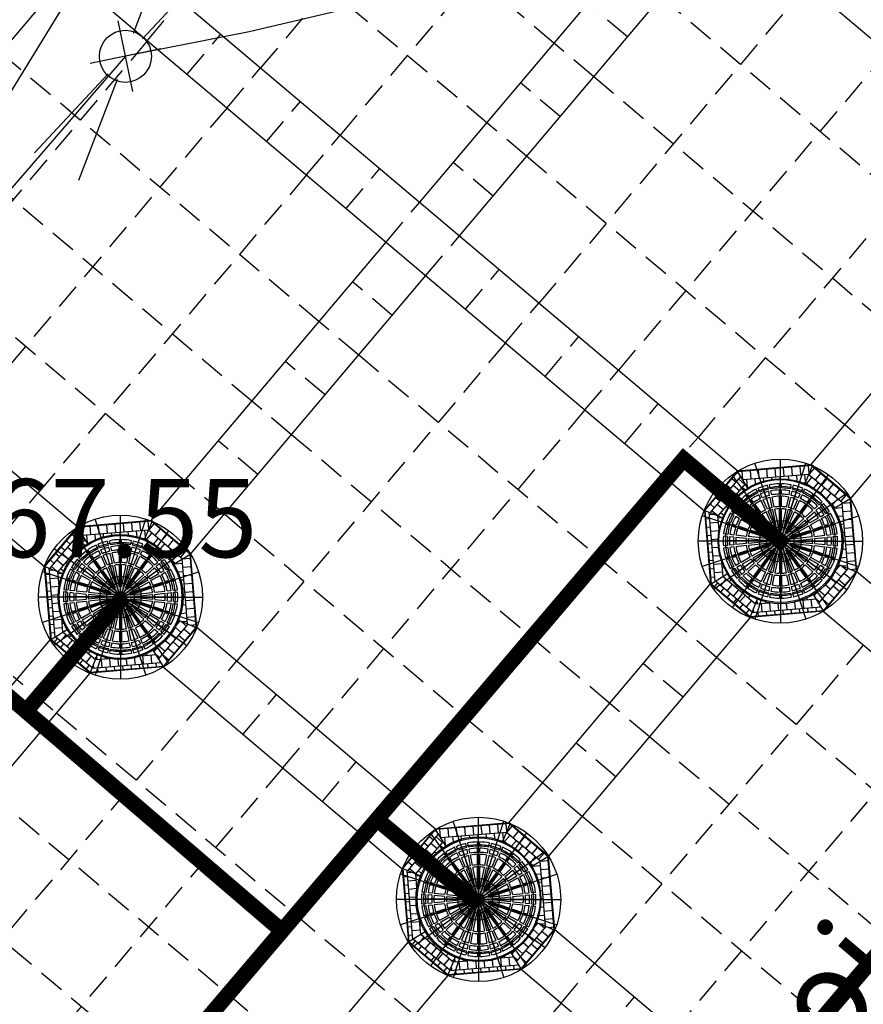
# Model space of a CAD drawing. Extents: x 4604923 to 4605480, y 5494334 to 5494734.
# Drawn here: x 4605300 to 4605309, y 5494561 to 5494570 of the extents above; entities that cross this region are included whole.
import ezdxf

# ---------------------------------------------------------------- set-up
doc = ezdxf.new("R2010")
doc.units = 0
doc.header["$MEASUREMENT"] = 0
for name, pattern in [('4513', [4, 3, -1]), ('4761', [0]), ('4794', [3, 2, -1]), ('DASHED', [19.05, 12.7, -6.35]), ('DASHED2', [0.375, 0.25, -0.125])]:
    doc.linetypes.add(name, pattern=pattern)
doc.layers.get('Defpoints').update_dxf_attribs({"linetype": 'CONTINUOUS'})
for name, color, linetype in [('A-fontanny', 140, 'CONTINUOUS'), ('A-granit_ciemny', 250, 'CONTINUOUS'), ('A_do usunięcia', 6, 'CONTINUOUS'), ('A_spoiny', 253, 'DASHED2'), ('A_techn_fontanny', 125, 'CONTINUOUS'), ('A_wymiary', 4, 'CONTINUOUS'), ('A_zakres decyzji', 252, 'DASHED'), ('Awym_1', 4, 'CONTINUOUS'), ('Awym_2', 4, 'CONTINUOUS'), ('M_DROGI', 8, 'CONTINUOUS'), ('M_RZEŹBA', 1, 'CONTINUOUS'), ('M_SŁUPY', 5, 'CONTINUOUS'), ('M_UZ_ENERGIA', 1, 'CONTINUOUS'), ('M_UZ_PROJEKT', 1, 'CONTINUOUS'), ('M_UZ_SPECJAL', 7, 'CONTINUOUS')]:
    doc.layers.add(name, color=color, linetype=linetype)
doc.styles.add('WYMIAR', font='romans.shx', dxfattribs={"width": 0.6})
doc.dimstyles.new('SK250', dxfattribs={"dimscale": 0.05, "dimtxt": 12, "dimasz": 0.7, "dimexe": 0, "dimexo": 0, "dimgap": 5, "dimtad": 1, "dimtoh": 1, "dimdec": 4, "dimrnd": 0.01, "dimzin": 9, "dimdsep": 46, "dimtxsty": 'WYMIAR', "dimblk": 'W', "dimcen": 0, "dimdle": 10, "dimse1": 1, "dimse2": 1, "dimclrd": 256, "dimclre": 256, "dimclrt": 3, "dimadec": 0, "dimazin": 0, "dimtfac": 8e-05, "dimtdec": 4, "dimtmove": 1, "dimatfit": 3, "dimldrblk": 'W', "dimfxl": 0, "dimtolj": 1, "dimtzin": 9, "dimarcsym": 0})

# ---------------------------------------------------------------- blocks, each defined once
blk = doc.blocks.new('1363')
at = {"layer": 'M_SŁUPY', "linetype": 'Continuous'}
for p, q in [((-0.1, 0.46), (-0.5, 2.5)), ((0.1, 0.46), (0.5, 2.5)), ((-0.1, -0.46), (-0.5, -2.5)), ((0.1, -0.46), (0.5, -2.5))]:
    blk.add_line(p, q, dxfattribs=at)
blk.add_circle((0, 0), 0.5, dxfattribs=at)
blk = doc.blocks.new('W')
at = {"layer": 'Awym_1', "color": 4}
blk.add_line((-5.48, -5.48), (5.48, 5.48), dxfattribs=at)
at = {"layer": 'Awym_2', "color": 4}
for p, q in [((0, 10), (0, -10)), ((10, 0), (-10, 0))]:
    blk.add_line(p, q, dxfattribs=at)
blk = doc.blocks.new('*D263')
at = {"layer": 'A_wymiary', "lineweight": -2, "ltscale": 0.01}
blk.add_line((4605297.1309, 5494569.2665), (4605299.3456, 5494571.8895), dxfattribs=at)
at = {"layer": 'Defpoints', "color": 0, "ltscale": 0.01}
for p in [(4605299.3682, 5494571.9162), (4605300.5143, 5494570.9485), (4605298.2544, 5494568.2721)]:
    blk.add_point(p, dxfattribs=at)
at = {"layer": 'A_wymiary', "lineweight": -2, "ltscale": 0.01, "xscale": 0.035, "yscale": 0.035, "zscale": 0.035}
for p, rotation in [((4605299.3682, 5494571.9162), 49.82298099196895), ((4605297.1083, 5494569.2398), 229.822980991969)]:
    blk.add_blockref('W', p, dxfattribs=dict(at, rotation=rotation))
at = {"layer": 'A_wymiary', "color": 3, "ltscale": 0.01, "insert": (4605297.818, 5494570.9328), "char_height": 0.6, "attachment_point": 5, "rotation": 49.82298, "style": 'WYMIAR'}
blk.add_mtext('\\A1;3.5', dxfattribs=at)
blk = doc.blocks.new('A$C758D7C34')
at = {"layer": 'A-fontanny'}
for p, q in [((-10.83, 23.09), (-11.64, 24.92)), ((-9.91, 23.5), (-10.73, 25.32)), ((-5.79, 24.84), (-6.21, 26.79)), ((-5.17, 21.9), (-5.58, 23.86)), ((-4.81, 25.04), (-5.23, 27)), ((-4.19, 22.11), (-4.6, 24.07)), ((-0.5, 25.5), (-0.5, 27.5)), ((-0.5, 22.5), (-0.5, 24.5)), ((0.5, 25.5), (0.5, 27.5)), ((0.5, 22.5), (0.5, 24.5)), ((4.19, 22.11), (4.6, 24.07)), ((4.81, 25.04), (5.23, 27)), ((5.17, 21.9), (5.58, 23.86)), ((5.79, 24.84), (6.21, 26.79)), ((9.91, 23.5), (10.73, 25.32)), ((10.83, 23.09), (11.64, 24.92)), ((-15.39, 20.33), (-16.57, 21.95)), ((-14.58, 20.92), (-15.76, 22.54)), ((-13.63, 17.91), (-14.8, 19.52)), ((-12.82, 18.49), (-13.99, 20.11)), ((-9.61, 20.35), (-10.42, 22.18)), ((-8.69, 20.75), (-9.51, 22.58)), ((-7.17, 14.86), (-9.2, 19.43)), ((-6.25, 15.27), (-8.29, 19.84)), ((-3.92, 16.03), (-4.96, 20.92)), ((-2.94, 16.24), (-3.98, 21.13)), ((-0.5, 16.49), (-0.5, 21.5)), ((0.5, 16.49), (0.5, 21.5)), ((2.94, 16.24), (3.98, 21.13)), ((3.92, 16.03), (4.96, 20.92)), ((6.25, 15.27), (8.29, 19.84)), ((7.17, 14.86), (9.2, 19.43)), ((8.69, 20.75), (9.51, 22.58)), ((9.61, 20.35), (10.42, 22.18)), ((12.82, 18.49), (13.99, 20.11)), ((13.63, 17.91), (14.8, 19.52)), ((14.58, 20.92), (15.76, 22.54)), ((15.39, 20.33), (16.57, 21.95)), ((-19.28, 16.69), (-20.77, 18.03)), ((-18.61, 17.43), (-20.1, 18.77)), ((-17.05, 14.68), (-18.54, 16.02)), ((-16.38, 15.42), (-17.87, 16.76)), ((-11.92, 11.41), (-15.64, 14.76)), ((-10.1, 13.05), (-13.04, 17.1)), ((-9.29, 13.64), (-12.23, 17.68)), ((-1.48, 4.55), (-5.84, 14.36)), ((-1.48, 4.55), (-3.71, 15.05)), ((-0.5, 4.76), (-2.73, 15.26)), ((-0.5, 4.76), (-0.5, 15.49)), ((0.5, 4.76), (0.5, 15.49)), ((0.5, 4.76), (2.73, 15.26)), ((1.48, 4.55), (3.71, 15.05)), ((1.48, 4.55), (5.84, 14.36)), ((9.29, 13.64), (12.23, 17.68)), ((10.1, 13.05), (13.04, 17.1)), ((11.92, 11.41), (15.64, 14.76)), ((16.38, 15.42), (17.87, 16.76)), ((17.05, 14.68), (18.54, 16.02)), ((18.61, 17.43), (20.1, 18.77)), ((19.28, 16.69), (20.77, 18.03)), ((-22.33, 12.32), (-24.06, 13.32)), ((-21.83, 13.18), (-23.56, 14.18)), ((-19.73, 10.81), (-21.46, 11.82)), ((-19.23, 11.68), (-20.96, 12.68)), ((-14.53, 7.81), (-18.87, 10.31)), ((-14.03, 8.68), (-18.37, 11.18)), ((-12.59, 10.67), (-16.31, 14.01)), ((-3.87, 2.81), (-11.85, 10)), ((-3.2, 3.55), (-11.18, 10.74)), ((-3.2, 3.55), (-9.51, 12.24)), ((-2.39, 4.14), (-8.7, 12.83)), ((-2.39, 4.14), (-6.76, 13.95)), ((2.39, 4.14), (6.76, 13.95)), ((2.39, 4.14), (8.7, 12.83)), ((3.2, 3.55), (9.51, 12.24)), ((3.2, 3.55), (11.18, 10.74)), ((3.87, 2.81), (11.85, 10)), ((12.59, 10.67), (16.31, 14.01)), ((14.03, 8.68), (18.37, 11.18)), ((14.53, 7.81), (18.87, 10.31)), ((19.23, 11.68), (20.96, 12.68)), ((19.73, 10.81), (21.46, 11.82)), ((21.83, 13.18), (23.56, 14.18)), ((22.33, 12.32), (24.06, 13.32)), ((-24.4, 7.4), (-26.31, 8.02)), ((-24.09, 8.35), (-26, 8.97)), ((-21.55, 6.48), (-23.45, 7.09)), ((-21.24, 7.43), (-23.14, 8.05)), ((-15.84, 4.62), (-20.6, 6.17)), ((-15.53, 5.57), (-20.29, 7.12)), ((-4.37, 1.95), (-14.58, 5.26)), ((-4.37, 1.95), (-13.67, 7.31)), ((-3.87, 2.81), (-13.17, 8.18)), ((3.87, 2.81), (13.17, 8.18)), ((4.37, 1.95), (13.67, 7.31)), ((4.37, 1.95), (14.58, 5.26)), ((15.53, 5.57), (20.29, 7.12)), ((15.84, 4.62), (20.6, 6.17)), ((21.24, 7.43), (23.14, 8.05)), ((21.55, 6.48), (23.45, 7.09)), ((24.09, 8.35), (26, 8.97)), ((24.4, 7.4), (26.31, 8.02)), ((-25.41, 2.17), (-27.4, 2.38)), ((-25.3, 3.16), (-27.29, 3.37)), ((-22.43, 1.85), (-24.41, 2.06)), ((-22.32, 2.85), (-24.31, 3.06)), ((-16.46, 1.23), (-21.43, 1.75)), ((-16.35, 2.22), (-21.33, 2.74)), ((-4.78, 0), (-15.46, 1.12)), ((-4.68, 0.99), (-15.36, 2.12)), ((-4.68, 0.99), (-14.89, 4.31)), ((4.68, 0.99), (14.89, 4.31)), ((4.68, 0.99), (15.36, 2.12)), ((4.78, 0), (15.46, 1.12)), ((4.78, 0), (15.46, -1.12)), ((16.35, 2.22), (21.33, 2.74)), ((16.46, 1.23), (21.43, 1.75)), ((22.32, 2.85), (24.31, 3.06)), ((22.43, 1.85), (24.41, 2.06)), ((25.3, 3.16), (27.29, 3.37)), ((25.41, 2.17), (27.4, 2.38)), ((-25.41, -2.17), (-27.4, -2.38)), ((-25.3, -3.16), (-27.29, -3.37)), ((-22.43, -1.85), (-24.41, -2.06)), ((-22.32, -2.85), (-24.31, -3.06)), ((-16.46, -1.23), (-21.43, -1.75)), ((-16.35, -2.22), (-21.33, -2.74)), ((-15.84, -4.62), (-20.6, -6.17)), ((-4.78, 0), (-15.46, -1.12)), ((-4.68, -0.99), (-15.36, -2.12)), ((-4.68, -0.99), (-14.89, -4.31)), ((-4.37, -1.95), (-14.58, -5.26)), ((-4.37, -1.95), (-13.67, -7.31)), ((-3.87, -2.81), (-13.17, -8.18)), ((-3.87, -2.81), (-11.85, -10)), ((-3.2, -3.55), (-11.18, -10.74)), ((-3.2, -3.55), (-9.51, -12.24)), ((-2.39, -4.14), (-8.7, -12.83)), ((-2.39, -4.14), (-6.76, -13.95)), ((-1.48, -4.55), (-5.84, -14.36)), ((-1.48, -4.55), (-3.71, -15.05)), ((1.48, -4.55), (3.71, -15.05)), ((1.48, -4.55), (5.84, -14.36)), ((2.39, -4.14), (6.76, -13.95)), ((2.39, -4.14), (8.7, -12.83)), ((3.2, -3.55), (9.51, -12.24)), ((3.2, -3.55), (11.18, -10.74)), ((3.87, -2.81), (11.85, -10)), ((3.87, -2.81), (13.17, -8.18)), ((4.37, -1.95), (13.67, -7.31)), ((4.37, -1.95), (14.58, -5.26)), ((4.68, -0.99), (14.89, -4.31)), ((4.68, -0.99), (15.36, -2.12)), ((15.84, -4.62), (20.6, -6.17)), ((16.35, -2.22), (21.33, -2.74)), ((16.46, -1.23), (21.43, -1.75)), ((22.32, -2.85), (24.31, -3.06)), ((22.43, -1.85), (24.41, -2.06)), ((25.3, -3.16), (27.29, -3.37)), ((25.41, -2.17), (27.4, -2.38)), ((-24.4, -7.4), (-26.31, -8.02)), ((-24.09, -8.35), (-26, -8.97)), ((-21.55, -6.48), (-23.45, -7.09)), ((-21.24, -7.43), (-23.14, -8.05)), ((-15.53, -5.57), (-20.29, -7.12)), ((-14.53, -7.81), (-18.87, -10.31)), ((-14.03, -8.68), (-18.37, -11.18)), ((-0.5, -4.76), (-2.73, -15.26)), ((-0.5, -4.76), (-0.5, -15.49)), ((0.5, -4.76), (0.5, -15.49)), ((0.5, -4.76), (2.73, -15.26)), ((14.03, -8.68), (18.37, -11.18)), ((14.53, -7.81), (18.87, -10.31)), ((15.53, -5.57), (20.29, -7.12)), ((21.24, -7.43), (23.14, -8.05)), ((21.55, -6.48), (23.45, -7.09)), ((24.09, -8.35), (26, -8.97)), ((24.4, -7.4), (26.31, -8.02)), ((-22.33, -12.32), (-24.06, -13.32)), ((-21.83, -13.18), (-23.56, -14.18)), ((-19.73, -10.81), (-21.46, -11.82)), ((-19.23, -11.68), (-20.96, -12.68)), ((-12.59, -10.67), (-16.31, -14.01)), ((-11.92, -11.41), (-15.64, -14.76)), ((-10.1, -13.05), (-13.04, -17.1)), ((-9.29, -13.64), (-12.23, -17.68)), ((9.29, -13.64), (12.23, -17.68)), ((10.1, -13.05), (13.04, -17.1)), ((11.92, -11.41), (15.64, -14.76)), ((12.59, -10.67), (16.31, -14.01)), ((19.23, -11.68), (20.96, -12.68)), ((19.73, -10.81), (21.46, -11.82)), ((21.83, -13.18), (23.56, -14.18)), ((22.33, -12.32), (24.06, -13.32)), ((-19.28, -16.69), (-20.77, -18.03)), ((-18.61, -17.43), (-20.1, -18.77)), ((-17.05, -14.68), (-18.54, -16.02)), ((-16.38, -15.42), (-17.87, -16.76)), ((-13.63, -17.91), (-14.8, -19.52)), ((-12.82, -18.49), (-13.99, -20.11)), ((-7.17, -14.86), (-9.2, -19.43)), ((-6.25, -15.27), (-8.29, -19.84)), ((-3.92, -16.03), (-4.96, -20.92)), ((-2.94, -16.24), (-3.98, -21.13)), ((-0.5, -16.49), (-0.5, -21.5)), ((0.5, -16.49), (0.5, -21.5)), ((2.94, -16.24), (3.98, -21.13)), ((3.92, -16.03), (4.96, -20.92)), ((6.25, -15.27), (8.29, -19.84)), ((7.17, -14.86), (9.2, -19.43)), ((12.82, -18.49), (13.99, -20.11)), ((13.63, -17.91), (14.8, -19.52)), ((16.38, -15.42), (17.87, -16.76)), ((17.05, -14.68), (18.54, -16.02)), ((18.61, -17.43), (20.1, -18.77)), ((19.28, -16.69), (20.77, -18.03)), ((-15.39, -20.33), (-16.57, -21.95)), ((-14.58, -20.92), (-15.76, -22.54)), ((-10.83, -23.09), (-11.64, -24.92)), ((-9.91, -23.5), (-10.73, -25.32)), ((-9.61, -20.35), (-10.42, -22.18)), ((-8.69, -20.75), (-9.51, -22.58)), ((-5.17, -21.9), (-5.58, -23.86)), ((-4.19, -22.11), (-4.6, -24.07)), ((-0.5, -22.5), (-0.5, -24.5)), ((0.5, -22.5), (0.5, -24.5)), ((4.19, -22.11), (4.6, -24.07)), ((5.17, -21.9), (5.58, -23.86)), ((8.69, -20.75), (9.51, -22.58)), ((9.61, -20.35), (10.42, -22.18)), ((9.91, -23.5), (10.73, -25.32)), ((10.83, -23.09), (11.64, -24.92)), ((14.58, -20.92), (15.76, -22.54)), ((15.39, -20.33), (16.57, -21.95)), ((-5.79, -24.84), (-6.21, -26.79)), ((-4.81, -25.04), (-5.23, -27)), ((-0.5, -25.5), (-0.5, -27.5)), ((0.5, -25.5), (0.5, -27.5)), ((4.81, -25.04), (5.23, -27)), ((5.79, -24.84), (6.21, -26.79))]:
    blk.add_line(p, q, dxfattribs=at)
for radius in [29.5, 2.5]:
    blk.add_circle((0, 0), radius, dxfattribs=at)
for radius, start, end in [(27.5, 115.0417, 124.9583), (27.5, 103.0417, 112.9583), (25.5, 103.1235, 112.8765), (24.5, 103.1693, 112.8307), (27.5, 91.0417, 100.9583), (25.5, 91.1235, 100.8765), (24.5, 91.1693, 100.8307), (27.5, 79.0417, 88.9583), (25.5, 79.1235, 88.8765), (24.5, 79.1693, 88.8307), (24.5, 67.1693, 76.8307), (25.5, 67.1235, 76.8765), (27.5, 67.0417, 76.9583), (27.5, 55.0417, 64.9583), (27.5, 127.0417, 136.9583), (25.5, 127.1235, 136.8765), (24.5, 127.1693, 136.8307), (25.5, 115.1235, 124.8765), (24.5, 115.1693, 124.8307), (22.5, 115.2733, 124.7267), (21.5, 115.3325, 124.6675), (22.5, 103.2733, 112.7267), (21.5, 103.3325, 112.6675), (22.5, 91.2733, 100.7267), (21.5, 91.3325, 100.6675), (22.5, 79.2733, 88.7267), (21.5, 79.3325, 88.6675), (21.5, 67.3325, 76.6675), (22.5, 67.2733, 76.7267), (21.5, 55.3325, 64.6675), (22.5, 55.2733, 64.7267), (24.5, 55.1693, 64.8307), (25.5, 55.1235, 64.8765), (24.5, 43.1693, 52.8307), (25.5, 43.1235, 52.8765), (27.5, 43.0417, 52.9583), (27.5, 139.0417, 148.9583), (25.5, 139.1235, 148.8765), (24.5, 139.1693, 148.8307), (22.5, 139.2733, 148.7267), (22.5, 127.2733, 136.7267), (21.5, 127.3325, 136.6675), (16.5, 115.7363, 124.2637), (16.5, 103.7363, 112.2637), (15.5, 103.8484, 112.1516), (16.5, 91.7363, 100.2637), (15.5, 91.8484, 100.1516), (16.5, 79.7363, 88.2637), (15.5, 79.8484, 88.1516), (15.5, 67.8484, 76.1516), (16.5, 67.7363, 76.2637), (16.5, 55.7363, 64.2637), (21.5, 43.3325, 52.6675), (22.5, 43.2733, 52.7267), (22.5, 31.2733, 40.7267), (24.5, 31.1693, 40.8307), (25.5, 31.1235, 40.8765), (27.5, 31.0417, 40.9583), (27.5, 151.0417, 160.9583), (25.5, 151.1235, 160.8765), (24.5, 151.1693, 160.8307), (22.5, 151.2733, 160.7267), (21.5, 151.3325, 160.6675), (21.5, 139.3325, 148.6675), (16.5, 139.7363, 148.2637), (15.5, 139.8484, 148.1516), (16.5, 127.7363, 136.2637), (15.5, 127.8484, 136.1516), (15.5, 115.8484, 124.1516), (15.5, 55.8484, 64.1516), (15.5, 43.8484, 52.1516), (16.5, 43.7363, 52.2637), (15.5, 31.8484, 40.1516), (16.5, 31.7363, 40.2637), (21.5, 31.3325, 40.6675), (21.5, 19.3325, 28.6675), (22.5, 19.2733, 28.7267), (24.5, 19.1693, 28.8307), (25.5, 19.1235, 28.8765), (27.5, 19.0417, 28.9583), (27.5, 163.0417, 172.9583), (25.5, 163.1235, 172.8765), (24.5, 163.1693, 172.8307), (22.5, 163.2733, 172.7267), (21.5, 163.3325, 172.6675), (16.5, 151.7363, 160.2637), (15.5, 151.8484, 160.1516), (15.5, 19.8484, 28.1516), (16.5, 19.7363, 28.2637), (21.5, 7.3325, 16.6675), (22.5, 7.2733, 16.7267), (24.5, 7.1693, 16.8307), (25.5, 7.1235, 16.8765), (27.5, 7.0417, 16.9583), (27.5, 175.0417, 184.9583), (25.5, 175.1235, 184.8765), (24.5, 175.1693, 184.8307), (22.5, 175.2733, 184.7267), (21.5, 175.3325, 184.6675), (16.5, 175.7363, 184.2637), (16.5, 163.7363, 172.2637), (15.5, 175.8484, 184.1516), (15.5, 163.8484, 172.1516), (15.5, 7.8484, 16.1516), (15.5, 355.8484, 4.1516), (16.5, 7.7363, 16.2637), (16.5, 355.7363, 4.2637), (21.5, 355.3325, 4.6675), (22.5, 355.2733, 4.7267), (24.5, 355.1693, 4.8307), (25.5, 355.1235, 4.8765), (27.5, 355.0417, 4.9583), (27.5, 187.0417, 196.9583), (25.5, 187.1235, 196.8765), (24.5, 187.1693, 196.8307), (22.5, 187.2733, 196.7267), (21.5, 187.3325, 196.6675), (16.5, 187.7363, 196.2637), (15.5, 187.8484, 196.1516), (15.5, 343.8484, 352.1516), (16.5, 343.7363, 352.2637), (21.5, 343.3325, 352.6675), (22.5, 343.2733, 352.7267), (24.5, 343.1693, 352.8307), (25.5, 343.1235, 352.8765), (27.5, 343.0417, 352.9583), (27.5, 199.0417, 208.9583), (25.5, 199.1235, 208.8765), (24.5, 199.1693, 208.8307), (22.5, 199.2733, 208.7267), (21.5, 199.3325, 208.6675), (16.5, 199.7363, 208.2637), (15.5, 199.8484, 208.1516), (16.5, 211.7363, 220.2637), (15.5, 211.8484, 220.1516), (15.5, 319.8484, 328.1516), (16.5, 319.7363, 340.2637), (15.5, 331.8484, 340.1516), (21.5, 331.3325, 340.6675), (22.5, 331.2733, 340.7267), (24.5, 331.1693, 340.8307), (25.5, 331.1235, 340.8765), (27.5, 331.0417, 340.9583), (27.5, 211.0417, 220.9583), (25.5, 211.1235, 220.8765), (24.5, 211.1693, 220.8307), (22.5, 211.2733, 220.7267), (21.5, 211.3325, 220.6675), (16.5, 223.7363, 232.2637), (15.5, 223.8484, 232.1516), (16.5, 235.7363, 244.2637), (15.5, 235.8484, 244.1516), (15.5, 295.8484, 304.1516), (16.5, 295.7363, 304.2637), (15.5, 307.8484, 316.1516), (16.5, 307.7363, 316.2637), (21.5, 319.3325, 328.6675), (22.5, 319.2733, 328.7267), (24.5, 319.1693, 328.8307), (25.5, 319.1235, 328.8765), (27.5, 319.0417, 328.9583), (27.5, 223.0417, 232.9583), (25.5, 223.1235, 232.8765), (24.5, 223.1693, 232.8307), (22.5, 223.2733, 232.7267), (21.5, 223.3325, 232.6675), (22.5, 235.2733, 244.7267), (21.5, 235.3325, 244.6675), (16.5, 247.7363, 256.2637), (15.5, 247.8484, 256.1516), (16.5, 259.7363, 268.2637), (15.5, 259.8484, 268.1516), (15.5, 271.8484, 280.1516), (16.5, 271.7363, 280.2637), (15.5, 283.8484, 292.1516), (16.5, 283.7363, 292.2637), (21.5, 295.3325, 304.6675), (22.5, 295.2733, 304.7267), (21.5, 307.3325, 316.6675), (22.5, 307.2733, 316.7267), (24.5, 307.1693, 316.8307), (25.5, 307.1235, 316.8765), (27.5, 307.0417, 316.9583), (27.5, 235.0417, 244.9583), (25.5, 235.1235, 244.8765), (24.5, 235.1693, 244.8307), (25.5, 247.1235, 256.8765), (24.5, 247.1693, 256.8307), (22.5, 247.2733, 256.7267), (21.5, 247.3325, 256.6675), (22.5, 259.2733, 268.7267), (21.5, 259.3325, 268.6675), (21.5, 271.3325, 280.6675), (22.5, 271.2733, 280.7267), (21.5, 283.3325, 292.6675), (22.5, 283.2733, 292.7267), (24.5, 283.1693, 292.8307), (25.5, 283.1235, 292.8765), (24.5, 295.1693, 304.8307), (25.5, 295.1235, 304.8765), (27.5, 295.0417, 304.9583), (27.5, 247.0417, 256.9583), (27.5, 259.0417, 268.9583), (25.5, 259.1235, 268.8765), (24.5, 259.1693, 268.8307), (24.5, 271.1693, 280.8307), (25.5, 271.1235, 280.8765), (27.5, 271.0417, 280.9583), (27.5, 283.0417, 292.9583)]:
    blk.add_arc((0, 0), radius, start, end, dxfattribs=at)
blk = doc.blocks.new('fontanna')
at = {"layer": 'A-granit_ciemny'}
blk.add_hatch(color=256, dxfattribs=at).paths.add_polyline_path([(-0.1345, -0.0038, 1), (0.132, -0.0038, 1)])
at = {"layer": 'A-fontanny'}
for q in [(-0.0012, 0.5219), (-0.1637, 0.4962), (0.1612, 0.4962), (-0.3103, 0.4215), (0.3078, 0.4215), (-0.4266, 0.3052), (0.4241, 0.3052), (-0.5013, 0.1586), (0.4988, 0.1586), (-0.527, -0.0038), (-0.5013, -0.1663), (-0.4266, -0.3129), (-0.3103, -0.4292), (-0.1637, -0.5039), (0.5245, -0.0038), (-0.0012, -0.5296), (0.1612, -0.5039), (0.3078, -0.4292), (0.4241, -0.3129), (0.4988, -0.1663)]:
    blk.add_line((-0.0012, -0.0038), q, dxfattribs=at)
blk.add_circle((-0.0012, -0.0038), 0.5257, dxfattribs=at)
at = {"layer": 'A-fontanny', "color": 7}
blk.add_circle((-0.0012, -0.0038), 0.1332, dxfattribs=at)
blk = doc.blocks.new('krzyzyk')
at = {"layer": 'A_do usunięcia'}
for p, q in [((0.35, 0.35), (-0.35, -0.35)), ((0.35, -0.35), (-0.35, 0.35))]:
    blk.add_line(p, q, dxfattribs=at)

msp = doc.modelspace()

# ---------------------------------------------------------------- hatches: boundary and pattern name
at = {"layer": 'A-granit_ciemny'}
h = msp.add_hatch(dxfattribs=at)
h.set_pattern_fill('AR-B88', color=256, scale=0.01, style=0)
h.set_pattern_definition([(319.823, (4605308.03655, 5494565.89914), (0.051612, 0.0611244), []), (49.823, (4605308.036546, 5494565.899136), (0.0210499, 0.0869304), [0.08, -0.08])])
h.paths.add_polyline_path([(4605308.41093, 5494565.58301), (4605308.04409, 5494565.89276), (4605307.97427, 5494565.72553, -0.1571304), (4605308.25403, 5494565.48641)])
h.paths.add_polyline_path([(4605307.5186, 5494564.61544, -0.1602091), (4605307.23217, 5494564.85729), (4605307.07527, 5494564.76069), (4605307.44966, 5494564.44457)])
h = msp.add_hatch(dxfattribs=at)
h.set_pattern_fill('AR-B88', color=256, scale=0.01, style=0)
h.set_pattern_definition([(4.823, (4605307.33194, 5494565.839684), (-0.0067262, 0.0797167), []), (94.823, (4605307.331943, 5494565.839684), (-0.0465846, 0.0763536), [0.08, -0.08])])
h.paths.add_polyline_path([(4605308.04409, 5494565.89276), (4605308.03655, 5494565.89914), (4605307.33194, 5494565.83968), (4605307.42854, 5494565.68278, -0.2413732), (4605307.97427, 5494565.72553)])
h.paths.add_polyline_path([(4605308.05766, 5494564.66092, -0.2381975), (4605307.5186, 5494564.61544), (4605307.44966, 5494564.44457), (4605308.15426, 5494564.50402)])
h = msp.add_hatch(dxfattribs=at)
h.set_pattern_fill('AR-B88', color=256, scale=0.01, style=0)
h.set_pattern_definition([(49.823, (4605308.15426, 5494564.50402), (-0.0611244, 0.051612), []), (139.823, (4605308.15426, 5494564.504022), (-0.0869304, 0.0210499), [0.08, -0.08])])
h.paths.add_polyline_path([(4605308.29952, 5494564.94735, -0.1602091), (4605308.05766, 5494564.66092), (4605308.15426, 5494564.50402), (4605308.47038, 5494564.87841), (4605308.47038, 5494564.87841)])
h.paths.add_polyline_path([(4605307.33194, 5494565.83968), (4605307.01582, 5494565.4653), (4605307.18669, 5494565.39636, -0.1602091), (4605307.42854, 5494565.68278)])
h = msp.add_hatch(dxfattribs=at)
h.set_pattern_fill('AR-B88', color=256, scale=0.01, style=0)
h.set_pattern_definition([(274.823, (4605308.41093, 5494565.58301), (0.0797167, 0.006726), []), (4.823, (4605308.410933, 5494565.583012), (0.0763536, 0.0465846), [0.08, -0.08])])
h.paths.add_polyline_path([(4605308.47038, 5494564.87841), (4605308.41093, 5494565.58301), (4605308.25403, 5494565.48641, -0.2381975), (4605308.29952, 5494564.94735)])
h.paths.add_polyline_path([(4605307.23217, 5494564.85729, -0.2381975), (4605307.18669, 5494565.39636), (4605307.01582, 5494565.4653), (4605307.07527, 5494564.76069)])
h = msp.add_hatch(dxfattribs=at)
h.set_pattern_fill('AR-B88', color=256, scale=0.01, style=0)
h.set_pattern_definition([(319.823, (4605301.69512, 5494565.36407), (0.051612, 0.0611244), []), (49.823, (4605301.69512, 5494565.36407), (0.0210499, 0.0869304), [0.08, -0.08])])
h.paths.add_polyline_path([(4605302.06951, 5494565.04795), (4605301.70267, 5494565.3577), (4605301.63284, 5494565.19047, -0.1571304), (4605301.91261, 5494564.95135)])
h.paths.add_polyline_path([(4605301.17717, 5494564.08037, -0.1602091), (4605300.89074, 5494564.32223), (4605300.73384, 5494564.22563), (4605301.10823, 5494563.9095)])
h = msp.add_hatch(dxfattribs=at)
h.set_pattern_fill('AR-B88', color=256, scale=0.01, style=0)
h.set_pattern_definition([(4.823, (4605300.990515, 5494565.30462), (-0.0067262, 0.0797167), []), (94.823, (4605300.990515, 5494565.30462), (-0.0465846, 0.0763536), [0.08, -0.08])])
h.paths.add_polyline_path([(4605301.70267, 5494565.3577), (4605301.69512, 5494565.36407), (4605300.99052, 5494565.30462), (4605301.08711, 5494565.14772, -0.2413732), (4605301.63284, 5494565.19047)])
h.paths.add_polyline_path([(4605301.71624, 5494564.12586, -0.2381975), (4605301.17717, 5494564.08037), (4605301.10823, 5494563.9095), (4605301.81283, 5494563.96896)])
h = msp.add_hatch(dxfattribs=at)
h.set_pattern_fill('AR-B88', color=256, scale=0.01, style=0)
h.set_pattern_definition([(49.823, (4605301.81283, 5494563.96896), (-0.0611244, 0.051612), []), (139.823, (4605301.812833, 5494563.968956), (-0.0869304, 0.0210499), [0.08, -0.08])])
h.paths.add_polyline_path([(4605301.95809, 5494564.41228, -0.1602091), (4605301.71624, 5494564.12586), (4605301.81283, 5494563.96896), (4605302.12896, 5494564.34334), (4605302.12896, 5494564.34334)])
h.paths.add_polyline_path([(4605300.99052, 5494565.30462), (4605300.67439, 5494564.93023), (4605300.84526, 5494564.86129, -0.1602091), (4605301.08711, 5494565.14772)])
h = msp.add_hatch(dxfattribs=at)
h.set_pattern_fill('AR-B88', color=256, scale=0.01, style=0)
h.set_pattern_definition([(274.823, (4605302.069505, 5494565.04795), (0.0797167, 0.006726), []), (4.823, (4605302.069505, 5494565.047946), (0.0763536, 0.0465846), [0.08, -0.08])])
h.paths.add_polyline_path([(4605302.12896, 5494564.34334), (4605302.06951, 5494565.04795), (4605301.91261, 5494564.95135, -0.2381975), (4605301.95809, 5494564.41228)])
h.paths.add_polyline_path([(4605300.89074, 5494564.32223, -0.2381975), (4605300.84526, 5494564.86129), (4605300.67439, 5494564.93023), (4605300.73384, 5494564.22563)])
h = msp.add_hatch(dxfattribs=at)
h.set_pattern_fill('AR-B88', color=256, scale=0.01, style=0)
h.set_pattern_definition([(49.823, (4605305.25108, 5494561.065775), (-0.0611244, 0.051612), []), (139.823, (4605305.25108, 5494561.065775), (-0.0869304, 0.0210499), [0.08, -0.08])])
h.paths.add_polyline_path([(4605305.39634, 5494561.5091, -0.1602091), (4605305.15448, 5494561.22267), (4605305.25108, 5494561.06578), (4605305.5672, 5494561.44016), (4605305.5672, 5494561.44016)])
h.paths.add_polyline_path([(4605304.42876, 5494562.40144), (4605304.11264, 5494562.02705), (4605304.28351, 5494561.95811, -0.1602091), (4605304.52536, 5494562.24454)])
h = msp.add_hatch(dxfattribs=at)
h.set_pattern_fill('AR-B88', color=256, scale=0.01, style=0)
h.set_pattern_definition([(319.823, (4605305.133365, 5494562.46089), (0.051612, 0.0611244), []), (49.823, (4605305.133365, 5494562.46089), (0.0210499, 0.0869304), [0.08, -0.08])])
h.paths.add_polyline_path([(4605305.50775, 5494562.14477), (4605305.14091, 5494562.45452), (4605305.07109, 5494562.28729, -0.1571304), (4605305.35085, 5494562.04817)])
h.paths.add_polyline_path([(4605304.61542, 5494561.17719, -0.1602091), (4605304.32899, 5494561.41904), (4605304.17209, 5494561.32245), (4605304.54648, 5494561.00632)])
h = msp.add_hatch(dxfattribs=at)
h.set_pattern_fill('AR-B88', color=256, scale=0.01, style=0)
h.set_pattern_definition([(4.823, (4605304.42876, 5494562.40144), (-0.0067262, 0.0797167), []), (94.823, (4605304.428762, 5494562.401438), (-0.0465846, 0.0763536), [0.08, -0.08])])
h.paths.add_polyline_path([(4605305.14091, 5494562.45452), (4605305.13337, 5494562.46089), (4605304.42876, 5494562.40144), (4605304.52536, 5494562.24454, -0.2413732), (4605305.07109, 5494562.28729)])
h.paths.add_polyline_path([(4605305.15448, 5494561.22267, -0.2381975), (4605304.61542, 5494561.17719), (4605304.54648, 5494561.00632), (4605305.25108, 5494561.06578)])
h = msp.add_hatch(dxfattribs=at)
h.set_pattern_fill('AR-B88', color=256, scale=0.01, style=0)
h.set_pattern_definition([(274.823, (4605305.50775, 5494562.144765), (0.0797167, 0.006726), []), (4.823, (4605305.507752, 5494562.144765), (0.0763536, 0.0465846), [0.08, -0.08])])
h.paths.add_polyline_path([(4605305.5672, 5494561.44016), (4605305.50775, 5494562.14477), (4605305.35085, 5494562.04817, -0.2381975), (4605305.39634, 5494561.5091)])
h.paths.add_polyline_path([(4605304.32899, 5494561.41904, -0.2381975), (4605304.28351, 5494561.95811), (4605304.11264, 5494562.02705), (4605304.17209, 5494561.32245)])

# ---------------------------------------------------------------- linework, layer by layer
for p, q in [((4605296.54099, 5494580.1931), (4605309.91419, 5494568.90106)), ((4605291.2862, 5494579.39491), (4605307.33359, 5494565.84484)), ((4605290.96362, 5494579.01288), (4605307.01101, 5494565.46281)), ((4605304.27513, 5494568.42734), (4605306.85573, 5494571.48356)), ((4605304.65716, 5494568.10476), (4605307.23776, 5494571.16098)), ((4605298.63641, 5494567.94948), (4605300.89633, 5494570.62591)), ((4605308.03406, 5494565.90394), (4605309.97329, 5494568.20058)), ((4605301.69263, 5494565.36888), (4605303.95255, 5494568.04531)), ((4605308.41609, 5494565.58137), (4605310.35532, 5494567.87801)), ((4605302.07466, 5494565.0463), (4605304.33458, 5494567.72273)), ((4605298.69552, 5494567.24901), (4605300.99216, 5494565.30977)), ((4605298.37294, 5494566.86698), (4605300.66958, 5494564.92775)), ((4605308.03819, 5494565.90429), (4605307.32946, 5494565.84449)), ((4605308.03655, 5494565.89914), (4605307.33194, 5494565.83968)), ((4605308.04409, 5494565.89276), (4605307.97427, 5494565.72553)), ((4605308.41093, 5494565.58301), (4605308.03655, 5494565.89914)), ((4605308.41574, 5494565.5855), (4605308.03819, 5494565.90429)), ((4605307.01066, 5494565.46694), (4605307.32946, 5494565.84449)), ((4605307.01582, 5494565.4653), (4605307.33194, 5494565.83968)), ((4605307.42854, 5494565.68278), (4605307.33194, 5494565.83968)), ((4605308.25403, 5494565.48641), (4605308.41093, 5494565.58301)), ((4605308.47038, 5494564.87841), (4605308.41093, 5494565.58301)), ((4605308.47554, 5494564.87677), (4605308.41574, 5494565.5855)), ((4605307.01066, 5494565.46694), (4605307.07046, 5494564.75821)), ((4605307.01582, 5494565.4653), (4605307.07527, 5494564.76069)), ((4605307.01582, 5494565.4653), (4605307.18669, 5494565.39636)), ((4605301.69676, 5494565.36923), (4605300.98803, 5494565.30943)), ((4605301.69512, 5494565.36407), (4605300.99052, 5494565.30462)), ((4605301.70267, 5494565.3577), (4605301.63284, 5494565.19047)), ((4605302.06951, 5494565.04795), (4605301.69512, 5494565.36407)), ((4605302.07431, 5494565.05043), (4605301.69676, 5494565.36923)), ((4605300.66923, 5494564.93187), (4605300.98803, 5494565.30943)), ((4605300.67439, 5494564.93023), (4605300.99052, 5494565.30462)), ((4605301.08711, 5494565.14772), (4605300.99052, 5494565.30462)), ((4605301.91261, 5494564.95135), (4605302.06951, 5494565.04795)), ((4605302.12896, 5494564.34334), (4605302.06951, 5494565.04795)), ((4605302.13411, 5494564.3417), (4605302.07431, 5494565.05043)), ((4605308.29952, 5494564.94735), (4605308.47038, 5494564.87841)), ((4605300.66923, 5494564.93187), (4605300.72903, 5494564.22314)), ((4605300.67439, 5494564.93023), (4605300.73384, 5494564.22563)), ((4605300.67439, 5494564.93023), (4605300.84526, 5494564.86129)), ((4605307.23217, 5494564.85729), (4605307.07527, 5494564.76069)), ((4605308.15426, 5494564.50402), (4605308.47038, 5494564.87841)), ((4605308.15674, 5494564.49921), (4605308.47554, 5494564.87677)), ((4605308.47519, 5494564.88089), (4605310.77183, 5494562.94166)), ((4605305.13088, 5494562.4657), (4605307.07011, 5494564.76234)), ((4605307.44801, 5494564.43941), (4605307.07046, 5494564.75821)), ((4605307.44966, 5494564.44457), (4605307.07527, 5494564.76069)), ((4605308.15426, 5494564.50402), (4605308.05766, 5494564.66092)), ((4605307.5186, 5494564.61544), (4605307.44966, 5494564.44457)), ((4605308.15674, 5494564.49921), (4605307.44801, 5494564.43941)), ((4605308.15426, 5494564.50402), (4605307.44966, 5494564.44457)), ((4605308.15262, 5494564.49887), (4605310.44926, 5494562.55963)), ((4605301.95809, 5494564.41228), (4605302.12896, 5494564.34334)), ((4605305.51291, 5494562.14312), (4605307.45214, 5494564.43976)), ((4605300.89074, 5494564.32223), (4605300.73384, 5494564.22563)), ((4605301.81283, 5494563.96896), (4605302.12896, 5494564.34334)), ((4605301.81532, 5494563.96415), (4605302.13411, 5494564.3417)), ((4605302.13377, 5494564.34583), (4605304.43041, 5494562.40659)), ((4605298.46877, 5494561.55084), (4605300.72869, 5494564.22727)), ((4605301.10659, 5494563.90435), (4605300.72903, 5494564.22314)), ((4605301.10823, 5494563.9095), (4605300.73384, 5494564.22563)), ((4605301.81283, 5494563.96896), (4605301.71624, 5494564.12586)), ((4605301.17717, 5494564.08037), (4605301.10823, 5494563.9095)), ((4605298.85079, 5494561.22827), (4605301.11071, 5494563.9047)), ((4605301.81532, 5494563.96415), (4605301.10659, 5494563.90435)), ((4605301.81283, 5494563.96896), (4605301.10823, 5494563.9095)), ((4605301.81119, 5494563.9638), (4605304.10783, 5494562.02457)), ((4605304.10748, 5494562.02869), (4605304.42628, 5494562.40625)), ((4605304.11264, 5494562.02705), (4605304.42876, 5494562.40144)), ((4605305.13501, 5494562.46605), (4605304.42628, 5494562.40625)), ((4605305.13337, 5494562.46089), (4605304.42876, 5494562.40144)), ((4605304.52536, 5494562.24454), (4605304.42876, 5494562.40144)), ((4605305.14091, 5494562.45452), (4605305.07109, 5494562.28729)), ((4605305.50775, 5494562.14477), (4605305.13337, 5494562.46089)), ((4605305.51256, 5494562.14725), (4605305.13501, 5494562.46605)), ((4605305.35085, 5494562.04817), (4605305.50775, 5494562.14477)), ((4605305.5672, 5494561.44016), (4605305.50775, 5494562.14477)), ((4605305.57236, 5494561.43852), (4605305.51256, 5494562.14725)), ((4605304.10748, 5494562.02869), (4605304.16728, 5494561.31996)), ((4605304.11264, 5494562.02705), (4605304.17209, 5494561.32245)), ((4605304.11264, 5494562.02705), (4605304.28351, 5494561.95811)), ((4605305.39634, 5494561.5091), (4605305.5672, 5494561.44016)), ((4605305.57201, 5494561.44265), (4605307.86865, 5494559.50341)), ((4605304.32899, 5494561.41904), (4605304.17209, 5494561.32245)), ((4605305.25108, 5494561.06578), (4605305.5672, 5494561.44016)), ((4605305.25356, 5494561.06097), (4605305.57236, 5494561.43852)), ((4605301.90701, 5494558.64766), (4605304.16693, 5494561.32409)), ((4605304.54483, 5494561.00117), (4605304.16728, 5494561.31996)), ((4605304.54648, 5494561.00632), (4605304.17209, 5494561.32245)), ((4605304.61542, 5494561.17719), (4605304.54648, 5494561.00632)), ((4605305.25108, 5494561.06578), (4605305.15448, 5494561.22267)), ((4605305.25108, 5494561.06578), (4605304.54648, 5494561.00632)), ((4605302.28904, 5494558.32509), (4605304.54896, 5494561.00152)), ((4605305.25356, 5494561.06097), (4605304.54483, 5494561.00117)), ((4605305.24944, 5494561.06062), (4605307.54608, 5494559.12139))]:
    msp.add_line(p, q, dxfattribs=at)
at = {"layer": 'A-granit_ciemny', "color": 3}
for centre in [(4605307.7431, 5494565.17185), (4605301.40167, 5494564.63679), (4605304.83992, 5494561.73361)]:
    msp.add_circle(centre, 0.6, dxfattribs=at)
at = {"layer": 'A_spoiny'}
for p, q in [((4605305.32762, 5494572.77386), (4605302.74702, 5494569.71764)), ((4605305.56543, 5494569.95545), (4605302.50921, 5494572.53605)), ((4605306.09168, 5494572.12871), (4605303.51107, 5494569.07249)), ((4605304.92028, 5494569.19139), (4605301.86406, 5494571.772)), ((4605308.00182, 5494570.51583), (4605305.42121, 5494567.45961)), ((4605301.66039, 5494569.98076), (4605301.98296, 5494570.36279)), ((4605306.27003, 5494570.0149), (4605305.88801, 5494570.33747)), ((4605309.64883, 5494567.81632), (4605306.59261, 5494570.39692)), ((4605301.66039, 5494569.98076), (4605299.07978, 5494566.92454)), ((4605302.04242, 5494569.65819), (4605302.36499, 5494570.04021)), ((4605305.94746, 5494569.63287), (4605305.56543, 5494569.95545)), ((4605303.3074, 5494567.28125), (4605300.25118, 5494569.86186)), ((4605308.76587, 5494569.87068), (4605306.18527, 5494566.81446)), ((4605302.42444, 5494569.33561), (4605302.74702, 5494569.71764)), ((4605309.00368, 5494567.05226), (4605305.94746, 5494569.63287)), ((4605305.62488, 5494569.25084), (4605305.24286, 5494569.57342)), ((4605302.80647, 5494569.01304), (4605303.12905, 5494569.39506)), ((4605302.42444, 5494569.33561), (4605299.84384, 5494566.27939)), ((4605309.52993, 5494569.22553), (4605306.94932, 5494566.16931)), ((4605305.30231, 5494568.86881), (4605304.92028, 5494569.19139)), ((4605302.66225, 5494566.5172), (4605299.60603, 5494569.0978)), ((4605303.1885, 5494568.69046), (4605303.51107, 5494569.07249)), ((4605308.35853, 5494566.28821), (4605305.30231, 5494568.86881)), ((4605303.57053, 5494568.36788), (4605303.8931, 5494568.74991)), ((4605304.97973, 5494568.48679), (4605304.5977, 5494568.80936)), ((4605303.1885, 5494568.69046), (4605300.60789, 5494565.63424)), ((4605303.95255, 5494568.04531), (4605304.27513, 5494568.42734)), ((4605303.95255, 5494568.04531), (4605304.27513, 5494568.42734)), ((4605302.0171, 5494565.75314), (4605298.96088, 5494568.33375)), ((4605304.33458, 5494567.72273), (4605304.65716, 5494568.10476)), ((4605304.71661, 5494567.40016), (4605305.03918, 5494567.78218)), ((4605304.01201, 5494567.34071), (4605303.62998, 5494567.66328)), ((4605305.09864, 5494567.07758), (4605305.42121, 5494567.45961)), ((4605303.68943, 5494566.95868), (4605303.3074, 5494567.28125)), ((4605305.48066, 5494566.75501), (4605305.80324, 5494567.13703)), ((4605305.09864, 5494567.07758), (4605302.51803, 5494564.02136)), ((4605306.74565, 5494564.37807), (4605303.68943, 5494566.95868)), ((4605303.36685, 5494566.57665), (4605302.98483, 5494566.89923)), ((4605305.86269, 5494566.43243), (4605306.18527, 5494566.81446)), ((4605303.04428, 5494566.19462), (4605302.66225, 5494566.5172)), ((4605306.24472, 5494566.10985), (4605306.56729, 5494566.49188)), ((4605305.86269, 5494566.43243), (4605303.28209, 5494563.37621)), ((4605308.74055, 5494565.96563), (4605308.35853, 5494566.28821)), ((4605306.1005, 5494563.61402), (4605303.04428, 5494566.19462)), ((4605302.7217, 5494565.8126), (4605302.33968, 5494566.13517)), ((4605306.62675, 5494565.78728), (4605306.94932, 5494566.16931)), ((4605302.39913, 5494565.43057), (4605302.0171, 5494565.75314)), ((4605306.62675, 5494565.78728), (4605304.04614, 5494562.73106)), ((4605300.28532, 5494565.25221), (4605300.60789, 5494565.63424)), ((4605300.28532, 5494565.25221), (4605300.60789, 5494565.63424)), ((4605305.45535, 5494562.84996), (4605302.39913, 5494565.43057)), ((4605307.12768, 5494564.0555), (4605306.74565, 5494564.37807)), ((4605308.53688, 5494564.1744), (4605305.95628, 5494561.11818)), ((4605302.19545, 5494563.63933), (4605302.51803, 5494564.02136)), ((4605306.8051, 5494563.67347), (4605306.42307, 5494563.99605)), ((4605310.1839, 5494561.47489), (4605307.12768, 5494564.0555)), ((4605300.75104, 5494563.55016), (4605300.36902, 5494563.87273)), ((4605302.19545, 5494563.63933), (4605299.61485, 5494560.58311)), ((4605302.57748, 5494563.31676), (4605302.90006, 5494563.69879)), ((4605306.48253, 5494563.29144), (4605306.1005, 5494563.61402)), ((4605309.30094, 5494563.52925), (4605306.72033, 5494560.47303)), ((4605303.84247, 5494560.93983), (4605300.78625, 5494563.52043)), ((4605302.95951, 5494562.99418), (4605303.28209, 5494563.37621)), ((4605309.53874, 5494560.71084), (4605306.48253, 5494563.29144)), ((4605306.15995, 5494562.90941), (4605305.77792, 5494563.23199)), ((4605303.34154, 5494562.67161), (4605303.66411, 5494563.05363)), ((4605302.95951, 5494562.99418), (4605300.3789, 5494559.93796)), ((4605310.06499, 5494562.8841), (4605307.48439, 5494559.82788)), ((4605305.83737, 5494562.52739), (4605305.45535, 5494562.84996)), ((4605303.19732, 5494560.17577), (4605300.1411, 5494562.75638)), ((4605303.72356, 5494562.34903), (4605304.04614, 5494562.73106)), ((4605308.89359, 5494559.94678), (4605305.83737, 5494562.52739)), ((4605303.72356, 5494562.34903), (4605301.14296, 5494559.29281)), ((4605302.55217, 5494559.41172), (4605299.49595, 5494561.99232)), ((4605305.6337, 5494560.73615), (4605305.95628, 5494561.11818)), ((4605304.2245, 5494560.61725), (4605303.84247, 5494560.93983)), ((4605306.01573, 5494560.41358), (4605306.3383, 5494560.79561)), ((4605305.6337, 5494560.73615), (4605303.0531, 5494557.67993))]:
    msp.add_line(p, q, dxfattribs=at)
at = {"layer": 'A_techn_fontanny', "linetype": 'DASHED2', "ltscale": 1.3, "const_width": 0.15}
for points in [[(4605301.31699, 5494558.03338), (4605302.73648, 5494559.68973), (4605305.42668, 5494557.39893), (4605313.17592, 5494566.49923), (4605310.78192, 5494568.4986)], [(4605297.92288, 5494567.50781), (4605297.05528, 5494566.48894), (4605302.95265, 5494561.42873), (4605300.78618, 5494558.88455), (4605301.32036, 5494558.42969), (4605301.12263, 5494558.19749)], [(4605307.79038, 5494565.12606), (4605306.81112, 5494565.95993), (4605302.95265, 5494561.42873)], [(4605307.79038, 5494565.12606), (4605306.81112, 5494565.95993), (4605302.95265, 5494561.42873)], [(4605307.79038, 5494565.12606), (4605306.81112, 5494565.95993), (4605302.95265, 5494561.42873)], [(4605307.79038, 5494565.12606), (4605306.81112, 5494565.95993), (4605302.95265, 5494561.42873)], [(4605300.51773, 5494563.56791), (4605301.43746, 5494564.64799)], [(4605300.51773, 5494563.56791), (4605301.43746, 5494564.64799)], [(4605300.51773, 5494563.56791), (4605301.43746, 5494564.64799)], [(4605300.51773, 5494563.56791), (4605301.43746, 5494564.64799)], [(4605303.86502, 5494562.50018), (4605304.85226, 5494561.67568)], [(4605303.86502, 5494562.50018), (4605304.85226, 5494561.67568)], [(4605303.86502, 5494562.50018), (4605304.85226, 5494561.67568)], [(4605303.86502, 5494562.50018), (4605304.85226, 5494561.67568)]]:
    msp.add_lwpolyline(points, dxfattribs=at)
at = {"layer": 'M_DROGI', "linetype": '4513'}
msp.add_lwpolyline([(4605299.855, 5494568.356), (4605300.054, 5494569.011), (4605301.471, 5494571.313), (4605302.401, 5494572.509), (4605303.198, 5494573.395), (4605304.305, 5494574.457), (4605305.678, 5494575.299), (4605306.741, 5494575.963), (4605308.025, 5494576.583), (4605309.486, 5494577.114), (4605310.77, 5494577.424), (4605311.08, 5494577.424), (4605311.478, 5494577.291), (4605311.788, 5494576.848), (4605314.18, 5494574.059), (4605315.065, 5494572.819)], dxfattribs=at)
at = {"layer": 'M_UZ_ENERGIA', "linetype": '4761'}
for points in [[(4605316.174, 5494576.649), (4605314.101, 5494575.002), (4605311.052, 5494572.868), (4605309.893, 5494572.014), (4605309.161, 5494571.648), (4605307.82, 5494571.283), (4605302.637, 5494570.063), (4605301.448, 5494569.829)], [(4605301.448, 5494569.829), (4605300.015, 5494568.173), (4605299.527, 5494566.831), (4605299.344, 5494565.124), (4605299.283, 5494563.477), (4605299.222, 5494562.075), (4605299.466, 5494560.551), (4605299.771, 5494559.392), (4605300.503, 5494557.685), (4605301.661, 5494555.185), (4605303.064, 5494552.562)]]:
    msp.add_lwpolyline(points, dxfattribs=at)
at = {"layer": 'M_UZ_PROJEKT', "linetype": '4794'}
for points in [[(4605310.782, 5494568.499), (4605313.176, 5494566.499), (4605305.427, 5494557.399), (4605302.736, 5494559.69), (4605300.861, 5494557.502), (4605302.736, 5494559.69), (4605305.427, 5494557.399), (4605313.176, 5494566.499), (4605310.782, 5494568.499)], [(4605297.923, 5494567.508), (4605297.055, 5494566.489), (4605302.953, 5494561.429), (4605300.786, 5494558.885), (4605301.32, 5494558.43), (4605300.669, 5494557.664)], [(4605297.923, 5494567.508), (4605297.055, 5494566.489), (4605302.953, 5494561.429), (4605300.786, 5494558.885), (4605301.32, 5494558.43), (4605300.669, 5494557.664)], [(4605307.79, 5494565.126), (4605306.811, 5494565.96), (4605302.953, 5494561.429)], [(4605307.79, 5494565.126), (4605306.811, 5494565.96), (4605302.953, 5494561.429)], [(4605300.518, 5494563.568), (4605301.437, 5494564.648)], [(4605300.518, 5494563.568), (4605301.437, 5494564.648)], [(4605303.865, 5494562.5), (4605304.852, 5494561.676)], [(4605303.865, 5494562.5), (4605304.852, 5494561.676)]]:
    msp.add_lwpolyline(points, dxfattribs=at)

# ---------------------------------------------------------------- block references
at = {"layer": 'A-fontanny', "color": 4, "xscale": 1.5, "yscale": 1.5}
for p in [(4605307.74171, 5494565.17762), (4605307.74171, 5494565.17762), (4605301.40292, 5494564.64063), (4605301.40292, 5494564.64063), (4605304.84319, 5494561.73745), (4605304.84319, 5494561.73745)]:
    msp.add_blockref('fontanna', p, dxfattribs=at)
at = {"layer": 'A-fontanny', "color": 4}
for p in [(4605307.74171, 5494565.17762), (4605307.74171, 5494565.17762), (4605301.40292, 5494564.64063), (4605301.40292, 5494564.64063), (4605304.84319, 5494561.73745), (4605304.84319, 5494561.73745)]:
    msp.add_blockref('fontanna', p, dxfattribs=at)
at = {"layer": 'A_do usunięcia', "xscale": 0.6999999997045327, "yscale": 0.7000000001862645, "zscale": 0.7, "rotation": 326.7442955172282}
msp.add_blockref('krzyzyk', (4605301.448, 5494569.829), dxfattribs=at)
at = {"layer": 'A_zakres decyzji', "xscale": 0.01999999955296516, "yscale": 0.01999999955296516, "zscale": 0.01}
for p in [(4605307.74046, 5494565.17377), (4605307.74046, 5494565.17377), (4605301.40167, 5494564.63679), (4605301.40167, 5494564.63679), (4605304.84194, 5494561.73361), (4605304.84194, 5494561.73361)]:
    msp.add_blockref('A$C758D7C34', p, dxfattribs=at)
at = {"layer": 'M_SŁUPY', "xscale": 0.5, "yscale": 0.5, "rotation": 328.04037}
msp.add_blockref('1363', (4605301.448, 5494569.829), dxfattribs=at)

# ---------------------------------------------------------------- texts
at = {"layer": 'M_RZEŹBA', "oblique": 15}
msp.add_text('267.55', height=0.75, dxfattribs=at).set_placement((4605299.593, 5494565.018))
at = {"layer": 'M_UZ_SPECJAL', "oblique": 15}
msp.add_text('proj. inst. techn.', height=0.9, rotation=49.584329, dxfattribs=at).set_placement((4605307.444, 5494559.258))

# ---------------------------------------------------------------- dimensions: what is measured, and where the dimension line sits
at = {"layer": 'A_wymiary', "ltscale": 0.01}
dim = msp.add_linear_dim(base=(4605299.36822, 5494571.91622), p1=(4605298.25439, 5494568.27206), p2=(4605300.51431, 5494570.94849), angle=49.822981, dimstyle='SK250', dxfattribs=at)
dim.commit()
dim.dimension.update_dxf_attribs({"geometry": '*D263', "text_midpoint": (4605297.81803, 5494570.93283)})

doc.saveas('drawing.dxf')
